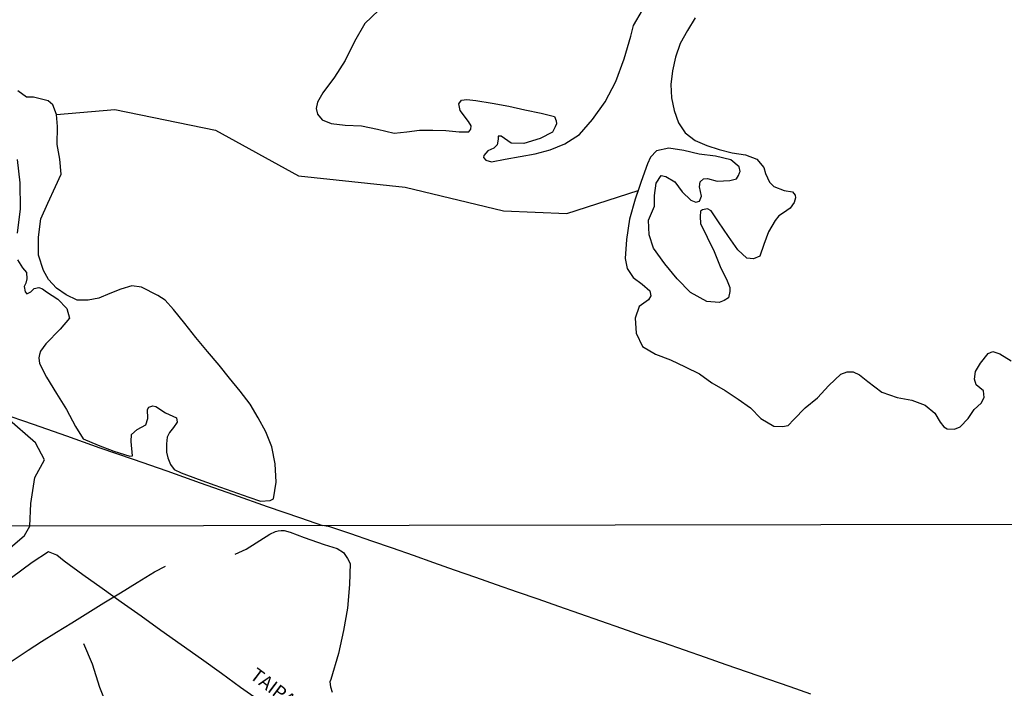
# Model space of a CAD drawing. Units: millimetres. Extents: x 180736 to 183150, y 1657648 to 1660427.
# Drawn here: x 182757 to 182940, y 1658732 to 1658856 of the extents above; entities that cross this region are included whole.
import ezdxf
from ezdxf.enums import TextEntityAlignment as Align

# ---------------------------------------------------------------- set-up
doc = ezdxf.new("R2010")
doc.units = ezdxf.units.MM
doc.header["$MEASUREMENT"] = 0
for name, color, linetype in [('IMAGEM', 7, 'Continuous'), ('V-BANHADO', 102, 'Continuous'), ('V-LAGOA', 150, 'Continuous'), ('V-LOTE', 1, 'Continuous'), ('V-NOME_DOS_LOGRADOUROS', 7, 'Continuous'), ('V-REFERENCIA', 30, 'Continuous'), ('X-LIMITE_1000', 7, 'Continuous')]:
    doc.layers.add(name, color=color, linetype=linetype)
picture_1 = doc.add_image_def('image1.jpg', size_in_pixel=(4022, 4628))

msp = doc.modelspace()

# ---------------------------------------------------------------- linework, layer by layer
at = {"layer": 'V-BANHADO'}
for points in [[(182756.87, 1658811.41), (182757.83, 1658809.92), (182758.54, 1658809.03), (182758.63, 1658807.86), (182758.4, 1658807.07), (182758.14, 1658806.44), (182758.3, 1658805.49), (182758.63, 1658805.1), (182759.35, 1658805.45), (182759.98, 1658806.06), (182760.82, 1658806.3), (182761.51, 1658806.01), (182762.27, 1658805.49), (182764.36, 1658804.11), (182766.01, 1658802.38), (182766.52, 1658800.56), (182764.77, 1658798.55), (182762.12, 1658795.8), (182761.16, 1658794.48), (182760.93, 1658793.82), (182760.84, 1658793.21), (182760.98, 1658792.2), (182762.24, 1658789.61), (182764.1, 1658786.61), (182765.98, 1658783.65), (182767.65, 1658780.5), (182769.05, 1658778.23), (182771.84, 1658777.01), (182774.73, 1658775.94), (182777.71, 1658774.97), (182778.24, 1658775.04), (182777.97, 1658777.7), (182778.04, 1658779.02), (182779.08, 1658779.93), (182780.69, 1658780.81), (182781.09, 1658781.96), (182781.03, 1658783.63), (182781.25, 1658784.06), (182782, 1658784.33), (182782.56, 1658784.2), (182784.32, 1658783.02), (182786.38, 1658782.1), (182786.51, 1658781.28), (182785.81, 1658780.3), (182785.1, 1658779.37), (182784.63, 1658778.49), (182784.51, 1658777.26), (182784.55, 1658775.74), (182784.77, 1658774.67), (182785.25, 1658773.46), (182785.94, 1658772.51), (182787.25, 1658771.87), (182787.25, 1658771.87), (182790.39, 1658770.74), (182793.53, 1658769.63), (182796.67, 1658768.52), (182799.81, 1658767.41), (182801.96, 1658766.65), (182803.8, 1658766.79), (182804.41, 1658767.09), (182804.87, 1658770.17), (182804.73, 1658773.55), (182804.12, 1658776.72), (182802.99, 1658779.49), (182801.57, 1658782.1), (182800.06, 1658784.62), (182798.2, 1658787.02), (182796.26, 1658789.44), (182794.32, 1658791.86), (182792.13, 1658794.38), (182790, 1658796.97), (182787.91, 1658799.58), (182785.82, 1658802.19), (182784.29, 1658803.9), (182782.9, 1658804.8), (182779.92, 1658806.33), (182778.1, 1658806.61), (182776.08, 1658805.94), (182774.02, 1658805.18), (182771.96, 1658804.32), (182770.02, 1658803.94), (182767.93, 1658803.93), (182765.91, 1658804.88), (182764.11, 1658806.16), (182762.63, 1658807.73), (182761.71, 1658809.45), (182760.77, 1658812.24), (182760.76, 1658815.62), (182761.23, 1658819), (182762.51, 1658821.92), (182763.91, 1658825.03), (182764.98, 1658827.31), (182764.72, 1658830.08), (182764.23, 1658832.79), (182764.3, 1658836.12), (182764.12, 1658838.37), (182774.95, 1658839.27), (182793.64, 1658835.48), (182809.02, 1658827), (182828.82, 1658824.86), (182847.1, 1658820.52), (182858.83, 1658819.97), (182872.08, 1658824.25), (182871.55, 1658822.64), (182870.51, 1658818.93), (182869.91, 1658815.17), (182869.7, 1658811.63), (182870.03, 1658809.77), (182871.18, 1658808.13), (182872.85, 1658806.9), (182874.27, 1658805.65), (182874.45, 1658804.75), (182873.99, 1658803.99), (182872.31, 1658802.77), (182871.56, 1658800.59), (182871.74, 1658797.77), (182872.91, 1658795.32), (182875.33, 1658793.88), (182878.1, 1658792.83), (182880.84, 1658791.58), (182883.49, 1658790.23), (182885.79, 1658788.57), (182888.27, 1658787.17), (182890.64, 1658785.58), (182892.94, 1658783.92), (182894.85, 1658781.96), (182897.28, 1658780.57), (182898.89, 1658780.46), (182899.94, 1658780.67), (182901, 1658781.8), (182903.1, 1658783.93), (182905.42, 1658785.79), (182907.47, 1658788.12), (182909.72, 1658790.18), (182910.89, 1658790.64), (182912.02, 1658790.61), (182913.21, 1658790.06), (182914.74, 1658788.84), (182917.36, 1658786.88), (182920.2, 1658785.88), (182922.89, 1658785.38), (182925.41, 1658784.43), (182927.17, 1658782.99), (182928.17, 1658781.32), (182928.86, 1658780.41), (182929.49, 1658780.05), (182930.82, 1658780), (182931.86, 1658780.45), (182933.39, 1658781.96), (182934.49, 1658783.67), (182935.77, 1658784.84), (182936.33, 1658785.87), (182936.2, 1658787.1), (182934.86, 1658788.24), (182934.52, 1658789.24), (182934.71, 1658790.71), (182935.67, 1658792.26), (182937.06, 1658794.03), (182937.96, 1658794.41), (182939.26, 1658793.99), (182941.37, 1658792.69)], [(182756.84, 1658830.01), (182757.31, 1658825.68), (182757.34, 1658820.85), (182756.79, 1658816.33)], [(182750.62, 1658753.85), (182758.19, 1658760.27), (182759.17, 1658762.03), (182759.35, 1658766.2), (182760.11, 1658771.02), (182761.87, 1658774.3), (182760.21, 1658777.47), (182754.93, 1658782.06)]]:
    msp.add_lwpolyline(points, dxfattribs=at)
at = {"layer": 'V-LAGOA'}
for points in [[(182823.88, 1658857.67), (182821.38, 1658855.22), (182819.43, 1658851.92), (182817.68, 1658848.36), (182815.71, 1658845.28), (182813.57, 1658842.38), (182812.58, 1658840.65), (182812.34, 1658839.48), (182812.57, 1658838.45), (182813.45, 1658837.35), (182815.08, 1658836.7), (182817.72, 1658836.37), (182820.72, 1658836.26), (182823.72, 1658835.65), (182826.8, 1658834.88), (182829.16, 1658835.13), (182831.52, 1658835.44), (182833.96, 1658835.45), (182836.4, 1658835.42), (182838.84, 1658835.17), (182838.84, 1658835.17), (182840.65, 1658835.12), (182841.02, 1658835.61), (182841.08, 1658836.25), (182840.58, 1658837.07), (182839.08, 1658839.08), (182838.81, 1658840.35), (182839.33, 1658840.99), (182840.27, 1658841.15), (182841.96, 1658840.97), (182845.02, 1658840.48), (182848.06, 1658839.91), (182851.08, 1658839.22), (182854.1, 1658838.63), (182856.56, 1658838), (182856.87, 1658837.19), (182856.91, 1658836.61), (182856.71, 1658836.05), (182856.17, 1658835.1), (182853.91, 1658833.91), (182850.85, 1658833), (182848.53, 1658833.03), (182846.68, 1658834.34), (182846.09, 1658834.33), (182846.11, 1658833.81), (182845.93, 1658832.75), (182845.31, 1658832.13), (182844.18, 1658831.63), (182843.43, 1658830.78), (182843.41, 1658830.36), (182843.79, 1658829.86), (182844.87, 1658829.58), (182847.38, 1658830.1), (182850.18, 1658830.57), (182852.98, 1658831.04), (182855.74, 1658831.83), (182858.48, 1658832.9), (182861.22, 1658834.63), (182863.62, 1658837.41), (182865.98, 1658840.73), (182867.97, 1658844.51), (182869.48, 1658848.67), (182870.73, 1658852.87), (182871.24, 1658854.86), (182872.93, 1658857.71)], [(182882.68, 1658856.26), (182881.26, 1658853.95), (182879.92, 1658851.5), (182879.04, 1658848.99), (182878.48, 1658846.46), (182878.15, 1658843.95), (182878.28, 1658841.45), (182878.76, 1658839.09), (182879.58, 1658836.83), (182880.8, 1658834.95), (182882.69, 1658833.51), (182884.84, 1658832.64), (182887.11, 1658831.87), (182889.53, 1658831.27), (182892.01, 1658830.89), (182894.16, 1658830.06), (182895.45, 1658828.54), (182895.73, 1658827.39), (182896.5, 1658825.78), (182897.3, 1658824.99), (182899.21, 1658824.24), (182900.73, 1658824), (182901.24, 1658823.39), (182901.28, 1658822.92), (182901.08, 1658822.01), (182900.33, 1658820.96), (182899.1, 1658820.15), (182898.23, 1658819.55), (182897.56, 1658818.7), (182896.27, 1658816.61), (182895.45, 1658814.26), (182894.7, 1658812.1), (182893.53, 1658811.57), (182892.25, 1658811.7), (182890.59, 1658813.27), (182888.85, 1658815.7), (182887.04, 1658818.43), (182885.65, 1658820.52), (182884.98, 1658820.88), (182884.04, 1658820.7), (182883.66, 1658820.44), (182883.59, 1658819.43), (182883.68, 1658818.14), (182884.93, 1658815.58), (182886.18, 1658812.96), (182887.3, 1658810.19), (182888.61, 1658807.51), (182889.11, 1658806.27), (182889.12, 1658805.55), (182888.89, 1658804.35), (182888.05, 1658803.84), (182887.12, 1658803.47), (182884.85, 1658803.68), (182881.84, 1658805.32), (182879.32, 1658807.9), (182879.32, 1658807.9), (182877.07, 1658810.68), (182874.94, 1658813.55), (182874.16, 1658816.06), (182874.03, 1658818.76), (182875.13, 1658821.38), (182875.16, 1658823.36), (182875.47, 1658825.61), (182876.4, 1658827.05), (182877.25, 1658826.86), (182878.88, 1658825.88), (182880.27, 1658824.04), (182881.9, 1658822.45), (182882.83, 1658822.12), (182883.47, 1658822.27), (182883.88, 1658823.22), (182883.46, 1658824.92), (182883.62, 1658825.87), (182884.26, 1658826.43), (182885, 1658826.48), (182886.74, 1658826), (182889.09, 1658826.11), (182890.38, 1658826.42), (182890.72, 1658827.03), (182890.93, 1658827.53), (182891.01, 1658827.78), (182891.01, 1658827.78), (182890.85, 1658828.63), (182889.33, 1658829.92), (182886.46, 1658830.62), (182883.42, 1658831.03), (182880.58, 1658831.71), (182877.78, 1658832.14), (182875.5, 1658831.64), (182874.38, 1658830.44), (182873.84, 1658829.21), (182872.64, 1658825.94), (182871.55, 1658822.64), (182870.51, 1658818.93), (182869.91, 1658815.17), (182869.7, 1658811.63), (182870.03, 1658809.77), (182871.18, 1658808.13), (182872.85, 1658806.9), (182874.27, 1658805.65), (182874.45, 1658804.75), (182873.99, 1658803.99), (182872.31, 1658802.77), (182871.56, 1658800.59), (182871.74, 1658797.77), (182872.91, 1658795.32), (182875.33, 1658793.88), (182878.1, 1658792.83), (182880.84, 1658791.58), (182883.49, 1658790.23), (182885.79, 1658788.57), (182888.27, 1658787.17), (182890.64, 1658785.58), (182892.94, 1658783.92), (182894.85, 1658781.96), (182897.28, 1658780.57), (182898.89, 1658780.46), (182899.94, 1658780.67), (182901, 1658781.8), (182903.1, 1658783.93), (182905.42, 1658785.79), (182907.47, 1658788.12), (182909.72, 1658790.18), (182910.89, 1658790.64), (182912.02, 1658790.61), (182913.21, 1658790.06), (182914.74, 1658788.84), (182917.36, 1658786.88), (182920.2, 1658785.88), (182922.89, 1658785.38), (182925.41, 1658784.43), (182927.17, 1658782.99), (182928.17, 1658781.32), (182928.86, 1658780.41), (182929.49, 1658780.05), (182930.82, 1658780), (182931.86, 1658780.45), (182933.39, 1658781.96), (182934.49, 1658783.67), (182935.77, 1658784.84), (182936.33, 1658785.87), (182936.2, 1658787.1), (182934.86, 1658788.24), (182934.52, 1658789.24), (182934.71, 1658790.71), (182935.67, 1658792.26), (182937.06, 1658794.03), (182937.96, 1658794.41), (182939.26, 1658793.99), (182941.37, 1658792.69)], [(182756.87, 1658811.41), (182757.83, 1658809.92), (182758.54, 1658809.03), (182758.63, 1658807.86), (182758.4, 1658807.07), (182758.14, 1658806.44), (182758.3, 1658805.49), (182758.63, 1658805.1), (182759.35, 1658805.45), (182759.98, 1658806.06), (182760.82, 1658806.3), (182761.51, 1658806.01), (182762.27, 1658805.49), (182764.36, 1658804.11), (182766.01, 1658802.38), (182766.52, 1658800.56), (182764.77, 1658798.55), (182762.12, 1658795.8), (182761.16, 1658794.48), (182760.93, 1658793.82), (182760.84, 1658793.21), (182760.98, 1658792.2), (182762.24, 1658789.61), (182764.1, 1658786.61), (182765.98, 1658783.65), (182767.65, 1658780.5), (182769.05, 1658778.23), (182771.84, 1658777.01), (182774.73, 1658775.94), (182777.71, 1658774.97), (182778.24, 1658775.04), (182777.97, 1658777.7), (182778.04, 1658779.02), (182779.08, 1658779.93), (182780.69, 1658780.81), (182781.09, 1658781.96), (182781.03, 1658783.63), (182781.25, 1658784.06), (182782, 1658784.33), (182782.56, 1658784.2), (182784.32, 1658783.02), (182786.38, 1658782.1), (182786.51, 1658781.28), (182785.81, 1658780.3), (182785.1, 1658779.37), (182784.63, 1658778.49), (182784.51, 1658777.26), (182784.55, 1658775.74), (182784.77, 1658774.67), (182785.25, 1658773.46), (182785.94, 1658772.51), (182787.25, 1658771.87), (182787.25, 1658771.87), (182790.39, 1658770.74), (182793.53, 1658769.63), (182796.67, 1658768.52), (182799.81, 1658767.41), (182801.96, 1658766.65), (182803.8, 1658766.79), (182804.41, 1658767.09), (182804.87, 1658770.17), (182804.73, 1658773.55), (182804.12, 1658776.72), (182802.99, 1658779.49), (182801.57, 1658782.1), (182800.06, 1658784.62), (182798.2, 1658787.02), (182796.26, 1658789.44), (182794.32, 1658791.86), (182792.13, 1658794.38), (182790, 1658796.97), (182787.91, 1658799.58), (182785.82, 1658802.19), (182784.29, 1658803.9), (182782.9, 1658804.8), (182779.92, 1658806.33), (182778.1, 1658806.61), (182776.08, 1658805.94), (182774.02, 1658805.18), (182771.96, 1658804.32), (182770.02, 1658803.94), (182767.93, 1658803.93), (182765.91, 1658804.88), (182764.11, 1658806.16), (182762.63, 1658807.73), (182761.71, 1658809.45), (182760.77, 1658812.24), (182760.76, 1658815.62), (182761.23, 1658819), (182762.51, 1658821.92), (182763.91, 1658825.03), (182764.98, 1658827.31), (182764.72, 1658830.08), (182764.23, 1658832.79), (182764.3, 1658836.12), (182764.12, 1658838.37), (182763.42, 1658840.17), (182762.57, 1658840.89), (182759.84, 1658841.57), (182758.52, 1658841.6), (182756.95, 1658842.72)], [(182756.84, 1658830.01), (182757.31, 1658825.68), (182757.34, 1658820.85), (182756.79, 1658816.33)]]:
    msp.add_lwpolyline(points, dxfattribs=at)
at = {"layer": 'V-LOTE'}
for points in [[(182753.63, 1658783.04), (182759.8, 1658780.9), (182765.97, 1658778.76), (182772.14, 1658776.55), (182778.37, 1658774.41), (182784.6, 1658772.27), (182790.8, 1658770.06), (182797, 1658767.85), (182803.2, 1658765.67), (182809.43, 1658763.53), (182813.47, 1658762.11)], [(182904.16, 1658730.81), (182900.34, 1658732.2), (182896.38, 1658733.59), (182892.4, 1658734.94), (182888.46, 1658736.29), (182884.58, 1658737.64), (182880.72, 1658738.99), (182876.82, 1658740.34), (182872.92, 1658741.69), (182869.06, 1658743.04), (182865.18, 1658744.39), (182861.26, 1658745.74), (182857.4, 1658747.09), (182853.54, 1658748.44), (182849.68, 1658749.79), (182845.82, 1658751.14), (182841.96, 1658752.49), (182838.02, 1658753.84), (182834.14, 1658755.19), (182830.37, 1658756.54), (182826.51, 1658757.89), (182822.65, 1658759.24), (182818.75, 1658760.59), (182814.83, 1658761.88), (182813.47, 1658762.11)]]:
    msp.add_lwpolyline(points, dxfattribs=at)
at = {"layer": 'V-REFERENCIA'}
for points in [[(182797.3, 1658756.82), (182799.3, 1658757.74), (182803.73, 1658760.49), (182804.79, 1658761.03), (182805.24, 1658761.16), (182805.82, 1658761.22), (182806.37, 1658761.18), (182807.52, 1658760.91), (182810.07, 1658759.88), (182813.83, 1658758.62), (182816.24, 1658757.85), (182817.41, 1658757.1), (182818.14, 1658756.02), (182818.65, 1658755.05), (182818.51, 1658751.19), (182818.12, 1658746.82), (182817.42, 1658742.62), (182816.46, 1658738.38), (182815.05, 1658733.59), (182814.87, 1658733.13), (182815.01, 1658732.18), (182815.27, 1658731.23)], [(182801.97, 1658729.45), (182798.3, 1658732.06), (182794.77, 1658734.67), (182791.06, 1658737.34), (182787.26, 1658740.01), (182783.46, 1658742.66), (182779.85, 1658745.31), (182776.12, 1658747.92), (182772.6, 1658750.44), (182769.01, 1658752.98), (182765.53, 1658755.5), (182764.16, 1658756.61), (182762.61, 1658757.25), (182759.62, 1658755.29), (182755.78, 1658752.44)], [(182755.15, 1658736.53), (182758.83, 1658739.02), (182761.32, 1658740.6), (182764.14, 1658742.31), (182766.98, 1658744.06), (182769.92, 1658745.91), (182772.89, 1658747.77), (182775.98, 1658749.62), (182779.09, 1658751.58), (182782.32, 1658753.52), (182784.34, 1658754.59)], [(182779.86, 1658710.9), (182778.73, 1658712.05), (182776.67, 1658714.42), (182775.07, 1658716.27), (182773.75, 1658718.2), (182773.05, 1658719.67), (182772.74, 1658720.67), (182772.79, 1658721.74), (182773.33, 1658723.19), (182774.02, 1658724.29), (182774.47, 1658725.05), (182774.63, 1658725.66), (182773.92, 1658727.72), (182772.17, 1658732.07), (182770.79, 1658736.41), (182769.18, 1658740.15)]]:
    msp.add_lwpolyline(points, dxfattribs=at)
at = {"layer": 'X-LIMITE_1000'}
msp.add_line((183146.42, 1658762.63), (180738.76, 1658758.67), dxfattribs=at)

# ---------------------------------------------------------------- texts
at = {"layer": 'V-NOME_DOS_LOGRADOUROS'}
msp.add_text('TAIPA', height=2.5, rotation=323, dxfattribs=at).set_placement((182799.37, 1658733.29), align=Align.BOTTOM_LEFT)

# ---------------------------------------------------------------- referenced raster images: frames only (the image files are external)
at = {"layer": 'IMAGEM'}
image = msp.add_image(picture_1, insert=(180735.96, 1657649.34), size_in_units=(2414.22, 2777.97), dxfattribs=at)
image.dxf.flags = 7

doc.saveas('drawing.dxf')
